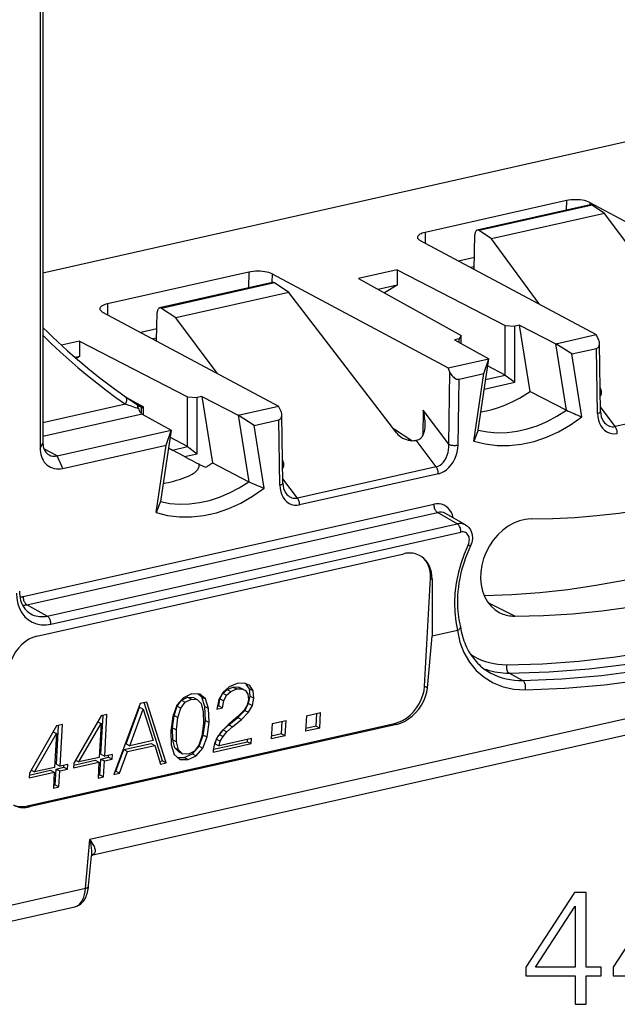
# Model space of a CAD drawing. Extents: x 0 to 420, y 0 to 297.
# Drawn here: x 321 to 339, y 196 to 225 of the extents above; entities that cross this region are included whole.
import ezdxf

# ---------------------------------------------------------------- set-up
doc = ezdxf.new("R2010")
doc.units = 0
doc.layers.get('0').update_dxf_attribs({"linetype": 'CONTINUOUS'})

msp = doc.modelspace()

# ---------------------------------------------------------------- linework, layer by layer
at = {"color": 7}
for p, q in [((321.832001, 254.210251), (321.832001, 212.398865)), ((321.918488, 254.353622), (321.918488, 212.542221)), ((321.918488, 217.583847), (348.420685, 223.547958)), ((337.404205, 219.72197), (333.224792, 218.781418)), ((338.109741, 219.601318), (334.767517, 218.849182)), ((338.162903, 219.588364), (334.82135, 218.83638)), ((337.404205, 219.72197), (337.399872, 219.441574)), ((338.096741, 219.669006), (338.095642, 219.598145)), ((338.096741, 219.669006), (343.302155, 216.884628)), ((338.529938, 219.342667), (338.162903, 219.588364)), ((338.529938, 219.342667), (335.188416, 218.590683)), ((341.787506, 214.987213), (338.529938, 219.342667)), ((333.224792, 218.781418), (333.229767, 218.461441)), ((334.672302, 217.690338), (334.69873, 218.713852)), ((335.188416, 218.590683), (334.82135, 218.83638)), ((333.08194, 218.540466), (338.289764, 215.756638)), ((336.595367, 216.662384), (335.188416, 218.590683)), ((334.681305, 218.038254), (334.216919, 217.933762)), ((334.674286, 217.766861), (334.572144, 217.743881)), ((328.006134, 217.606995), (323.826721, 216.666458)), ((328.006134, 217.606995), (327.998871, 217.138016)), ((328.698639, 217.554047), (328.694641, 217.294586)), ((328.698639, 217.554047), (333.904083, 214.769669)), ((332.396912, 217.676361), (331.252533, 217.418823)), ((332.396912, 217.676361), (332.396912, 217.222519)), ((332.396912, 217.676361), (335.597015, 216.02803)), ((328.71167, 217.298416), (325.369415, 216.546265)), ((328.764801, 217.285461), (325.423279, 216.533478)), ((329.190002, 217.000839), (328.764801, 217.285461)), ((331.252533, 217.418823), (334.287231, 215.733261)), ((332.396912, 217.222519), (331.834015, 217.09584)), ((332.396912, 217.222519), (332.019867, 216.99263)), ((329.190002, 217.000839), (325.84848, 216.248856)), ((332.387024, 212.839478), (329.190002, 217.000839)), ((323.826721, 216.666458), (323.831696, 216.346466)), ((323.683868, 216.425507), (328.891693, 213.641663)), ((325.279022, 215.572815), (325.300659, 216.41095)), ((325.84848, 216.248856), (325.423279, 216.533478)), ((327.076965, 214.611725), (325.84848, 216.248856)), ((335.597015, 216.02803), (335.878967, 216.00647)), ((335.597015, 214.55513), (335.597015, 216.02803)), ((336.014709, 216.037018), (335.878967, 216.00647)), ((335.878967, 214.343964), (335.878967, 216.00647)), ((336.327972, 214.071121), (336.014709, 216.037018)), ((336.014709, 216.037018), (337.0896, 215.485428)), ((325.288086, 215.924393), (324.818848, 215.818787)), ((334.287231, 215.733261), (334.229065, 215.635162)), ((334.287231, 215.496506), (334.287231, 215.733261)), ((337.088104, 215.486206), (338.289764, 215.756638)), ((338.347687, 215.631195), (338.289764, 215.756638)), ((322.99884, 215.561401), (322.465302, 215.441315)), ((322.99884, 215.561401), (322.99884, 215.107544)), ((322.99884, 215.561401), (326.198944, 213.913055)), ((325.281097, 215.653), (325.174072, 215.628906)), ((334.229065, 215.635162), (334.093323, 215.604614)), ((334.093323, 215.604614), (335.107208, 215.039291)), ((334.229065, 215.528931), (334.229065, 215.635162)), ((337.403442, 213.516022), (337.0896, 215.485428)), ((337.561554, 215.184464), (337.089996, 215.483002)), ((338.413483, 213.481949), (338.382202, 215.491882)), ((322.99884, 215.107544), (322.870575, 215.07869)), ((322.99884, 215.107544), (322.904053, 215.049759)), ((337.561554, 215.184464), (338.293427, 215.349152)), ((337.858154, 213.323212), (337.561554, 215.184464)), ((338.323456, 213.421677), (338.293427, 215.349152)), ((333.904083, 214.769669), (335.105774, 215.0401)), ((334.793365, 212.92865), (335.107208, 215.039291)), ((334.964996, 214.600113), (335.106812, 215.036713)), ((335.597015, 214.55513), (335.074921, 214.83165)), ((333.959015, 214.643555), (333.904083, 214.769669)), ((333.925995, 212.508865), (333.959015, 214.643555)), ((334.233124, 214.435425), (334.964996, 214.600113)), ((334.668396, 212.605377), (334.964996, 214.600113)), ((335.014618, 214.424072), (335.597015, 214.55513)), ((335.597015, 214.55513), (335.878967, 214.343964)), ((334.202972, 212.486038), (334.233124, 214.435425)), ((334.972595, 214.139984), (335.878967, 214.343964)), ((336.327972, 214.071121), (337.403442, 213.516022)), ((342.952576, 213.957962), (338.848572, 213.034393)), ((324.357941, 213.693207), (321.918488, 213.144226)), ((324.387573, 213.896881), (324.88916, 213.618301)), ((326.198944, 213.913055), (326.480896, 213.891495)), ((326.198944, 212.44017), (326.198944, 213.913055)), ((326.616638, 213.922043), (326.480896, 213.891495)), ((326.480896, 212.229004), (326.480896, 213.891495)), ((326.616638, 213.922043), (326.929901, 211.956146)), ((326.616638, 213.922043), (327.691528, 213.370453)), ((324.853943, 213.401169), (321.918488, 212.74057)), ((324.830994, 213.417328), (324.830994, 213.607025)), ((324.831482, 213.607117), (324.836823, 213.60611)), ((324.83725, 213.605804), (324.838318, 213.604996)), ((324.866241, 213.579651), (324.838623, 213.604736)), ((324.853943, 213.401169), (325.709106, 212.924332)), ((324.866241, 213.579651), (324.88916, 213.618301)), ((324.88916, 213.381531), (324.88916, 213.618301)), ((327.690002, 213.371231), (328.891693, 213.641663)), ((327.691528, 213.370453), (328.005371, 211.401062)), ((328.163483, 213.069489), (327.691925, 213.368042)), ((328.949615, 213.51622), (328.891693, 213.641663)), ((329.015533, 211.358643), (328.984131, 213.376923)), ((333.165985, 213.524475), (333.154266, 212.766983)), ((333.925995, 212.508865), (333.165985, 213.524475)), ((338.848572, 213.034393), (338.411377, 213.617355)), ((328.163483, 213.069489), (328.895355, 213.234192)), ((328.460083, 211.208237), (328.163483, 213.069489)), ((328.925507, 211.298386), (328.895355, 213.234192)), ((322.336151, 212.166397), (325.707703, 212.925125)), ((325.709106, 212.924332), (325.395294, 210.81369)), ((325.566925, 212.485153), (325.70874, 212.921738)), ((332.828064, 212.616287), (332.289459, 212.966446)), ((334.793365, 212.92865), (334.668396, 212.605377)), ((321.832001, 212.398865), (321.918488, 212.542221)), ((322.502502, 211.795532), (325.566925, 212.485153)), ((325.270325, 210.490417), (325.566925, 212.485153)), ((326.198944, 212.44017), (325.676849, 212.716675)), ((332.774292, 212.621704), (332.747803, 212.668457)), ((332.944153, 212.62529), (332.96405, 212.629776)), ((333.552826, 211.843033), (332.96405, 212.629776)), ((322.336151, 212.166397), (321.946381, 212.378799)), ((325.632324, 212.407883), (325.748474, 212.338791)), ((325.748474, 212.338791), (326.198944, 212.44017)), ((326.10141, 212.1436), (325.748474, 212.338791)), ((326.10141, 212.1436), (326.480896, 212.229004)), ((326.198944, 212.44017), (326.480896, 212.229004)), ((322.502502, 211.795532), (322.336151, 212.166397)), ((326.929901, 211.956146), (328.005371, 211.401062)), ((333.552826, 211.843033), (329.44873, 210.919434)), ((333.616272, 211.639709), (329.512207, 210.71611)), ((329.44873, 210.919434), (329.01358, 211.484299)), ((321.33078, 208.004745), (333.478699, 210.738541)), ((325.395294, 210.81369), (325.270325, 210.490417)), ((321.438782, 207.760681), (333.5867, 210.494476)), ((334.175964, 210.155716), (333.5867, 210.494476)), ((334.418915, 210.122726), (333.82785, 210.46254)), ((322.047272, 207.426239), (334.175964, 210.155716)), ((322.155273, 207.18219), (334.283966, 209.911652)), ((321.737579, 206.827637), (332.597595, 209.271591)), ((359.564636, 208.965469), (323.308868, 200.806396)), ((333.208099, 205.347855), (333.382996, 208.545868)), ((333.382996, 208.545868), (333.432983, 208.519897)), ((333.432983, 208.519897), (333.432983, 206.828461)), ((358.901794, 208.335114), (323.354004, 200.335358)), ((322.047272, 207.426239), (321.438782, 207.760681)), ((335.874817, 207.422928), (335.09436, 207.815735)), ((334.18515, 206.997726), (333.432983, 206.828461)), ((333.293304, 205.303574), (333.432983, 206.828461)), ((336.109711, 205.520538), (335.708954, 205.735504)), ((327.241119, 205.138611), (327.369781, 205.25325)), ((327.426361, 205.331039), (327.246185, 205.169983)), ((327.351501, 205.081223), (327.480164, 205.195862)), ((327.369781, 205.25325), (327.540131, 205.323715)), ((327.369781, 205.25325), (327.480164, 205.195862)), ((327.664215, 205.427414), (327.426361, 205.331039)), ((327.480164, 205.195862), (327.650513, 205.266342)), ((327.540131, 205.323715), (327.689819, 205.330643)), ((327.540131, 205.323715), (327.650513, 205.266342)), ((327.650513, 205.266342), (327.800232, 205.273254)), ((327.877625, 205.435272), (327.664215, 205.427414)), ((327.689819, 205.330643), (327.800232, 205.273254)), ((327.689819, 205.330643), (327.802185, 205.28093)), ((327.800232, 205.273254), (327.912567, 205.223557)), ((327.802185, 205.28093), (327.912567, 205.223557)), ((328.03775, 205.364197), (327.877625, 205.435272)), ((327.912567, 205.223557), (327.977631, 205.115021)), ((328.024475, 205.272049), (327.934998, 205.40979)), ((328.024475, 205.272049), (328.134857, 205.214661)), ((328.049316, 205.055389), (328.024475, 205.272049)), ((328.134857, 205.214661), (328.03775, 205.364197)), ((328.159698, 204.998016), (328.134857, 205.214661)), ((333.208099, 205.347855), (333.293304, 205.303574)), ((326.072021, 205.007507), (325.883484, 204.783005)), ((325.885834, 204.753281), (326.017914, 204.930283)), ((326.017914, 204.930283), (326.199188, 205.021957)), ((326.017914, 204.930283), (326.128296, 204.872894)), ((326.318329, 205.124527), (326.072021, 205.007507)), ((326.128296, 204.872894), (326.30957, 204.964569)), ((326.199188, 205.021957), (326.372375, 205.01004)), ((326.199188, 205.021957), (326.30957, 204.964569)), ((326.30957, 204.964569), (326.482758, 204.952667)), ((326.555206, 205.113556), (326.318329, 205.124527)), ((326.372375, 205.01004), (326.482758, 204.952667)), ((326.482758, 204.952667), (326.601013, 204.832001)), ((326.615662, 205.027313), (326.51062, 205.115631)), ((326.726044, 204.969925), (326.555206, 205.113556)), ((326.615662, 205.027313), (326.726044, 204.969925)), ((326.707977, 204.745499), (326.615662, 205.027313)), ((326.818359, 204.688126), (326.726044, 204.969925)), ((327.123993, 204.949692), (327.067169, 204.671829)), ((327.120361, 204.766022), (327.156281, 204.97493)), ((327.246185, 205.169983), (327.123993, 204.949692)), ((327.156281, 204.97493), (327.241119, 205.138611)), ((327.156281, 204.97493), (327.266663, 204.917542)), ((327.230774, 204.708649), (327.266663, 204.917542)), ((327.241119, 205.138611), (327.351501, 205.081223)), ((327.266663, 204.917542), (327.351501, 205.081223)), ((327.99585, 204.955795), (327.959839, 204.789703)), ((327.977631, 205.115021), (327.99585, 204.955795)), ((328.003052, 204.836136), (328.049316, 205.055389)), ((328.049316, 205.055389), (328.159698, 204.998016)), ((328.113464, 204.778763), (328.159698, 204.998016)), ((324.799438, 204.836258), (324.016174, 202.734772)), ((324.375946, 203.64502), (324.77536, 204.725616)), ((324.486359, 203.587646), (324.885742, 204.668243)), ((324.77536, 204.725616), (324.885742, 204.668243)), ((324.995239, 204.880325), (324.799438, 204.836258)), ((324.885742, 204.668243), (325.177887, 203.743271)), ((325.454926, 203.140762), (324.90921, 204.860962)), ((325.565308, 203.083389), (324.995239, 204.880325)), ((325.883484, 204.783005), (325.75766, 204.452118)), ((325.797546, 204.481705), (325.885834, 204.753281)), ((325.885834, 204.753281), (325.996216, 204.695892)), ((325.907928, 204.424332), (325.996216, 204.695892)), ((325.996216, 204.695892), (326.128296, 204.872894)), ((326.601013, 204.832001), (326.661407, 204.593903)), ((326.707977, 204.745499), (326.818359, 204.688126)), ((326.72464, 204.334229), (326.707977, 204.745499)), ((326.835022, 204.27684), (326.818359, 204.688126)), ((327.067169, 204.671829), (327.230774, 204.708649)), ((327.084778, 204.758026), (327.120361, 204.766022)), ((327.120361, 204.766022), (327.230774, 204.708649)), ((327.681702, 204.421066), (327.889191, 204.633774)), ((327.873108, 204.636307), (327.684143, 204.449188)), ((327.959839, 204.789703), (327.873108, 204.636307)), ((327.889191, 204.633774), (328.003052, 204.836136)), ((327.889191, 204.633774), (327.999573, 204.576401)), ((327.999573, 204.576401), (328.113464, 204.778763)), ((328.003052, 204.836136), (328.113464, 204.778763)), ((323.636017, 204.467331), (322.835175, 203.074127)), ((323.63443, 203.336212), (323.697052, 204.481064)), ((323.811981, 204.506927), (323.636017, 204.467331)), ((323.744812, 203.278839), (323.811981, 204.506927)), ((325.75766, 204.452118), (325.69751, 204.023544)), ((325.755676, 204.118851), (325.797546, 204.481705)), ((325.797546, 204.481705), (325.907928, 204.424332)), ((325.866058, 204.061462), (325.907928, 204.424332)), ((326.661407, 204.593903), (326.666656, 204.241638)), ((326.661865, 203.902374), (326.72464, 204.334229)), ((326.72464, 204.334229), (326.835022, 204.27684)), ((327.415192, 204.203125), (327.681702, 204.421066)), ((327.684143, 204.449188), (327.422302, 204.226929)), ((327.525574, 204.145752), (327.792084, 204.363693)), ((327.681702, 204.421066), (327.792084, 204.363693)), ((327.792084, 204.363693), (327.999573, 204.576401)), ((328.695953, 204.242188), (329.113647, 204.336182)), ((329.088654, 203.879333), (329.113647, 204.336182)), ((329.715393, 204.471603), (329.690399, 204.01474)), ((329.715393, 204.471603), (330.133057, 204.565598)), ((329.997711, 204.166122), (330.018127, 204.539734)), ((330.108093, 204.108734), (330.133057, 204.565598)), ((321.462769, 201.802185), (332.322754, 204.24614)), ((332.375793, 204.218582), (321.515778, 201.774612)), ((322.317383, 204.170593), (321.516571, 202.77739)), ((322.315826, 203.039474), (322.378418, 204.184326)), ((322.493378, 204.21019), (322.317383, 204.170593)), ((322.426208, 202.982101), (322.493378, 204.21019)), ((322.983887, 203.107605), (323.636078, 204.245102)), ((323.537689, 204.296265), (323.636078, 204.245102)), ((323.636078, 204.245102), (323.581238, 203.24202)), ((325.75824, 203.763306), (325.755676, 204.118851)), ((325.755676, 204.118851), (325.866058, 204.061462)), ((325.868622, 203.705933), (325.866058, 204.061462)), ((326.666656, 204.241638), (326.621979, 203.872772)), ((326.772247, 203.845001), (326.835022, 204.27684)), ((327.225769, 204.035431), (327.083313, 203.848068)), ((327.161377, 203.950714), (327.25296, 204.056824)), ((327.422302, 204.226929), (327.225769, 204.035431)), ((327.25296, 204.056824), (327.415192, 204.203125)), ((327.25296, 204.056824), (327.363342, 203.999451)), ((327.363342, 203.999451), (327.525574, 204.145752)), ((327.415192, 204.203125), (327.525574, 204.145752)), ((328.695953, 204.242188), (328.670959, 203.785324)), ((328.978271, 203.936707), (328.998718, 204.310318)), ((330.108093, 204.108734), (329.690399, 204.01474)), ((329.997711, 204.166122), (329.694946, 204.097992)), ((329.997711, 204.166122), (330.108093, 204.108734)), ((332.322754, 204.24614), (332.375793, 204.218582)), ((321.665283, 202.810852), (322.317474, 203.948364)), ((322.219055, 203.999512), (322.317474, 203.948364)), ((322.317474, 203.948364), (322.262604, 202.945282)), ((325.177887, 203.743271), (324.486359, 203.587646)), ((325.69751, 204.023544), (325.711578, 203.608978)), ((325.818665, 203.525208), (325.75824, 203.763306)), ((325.75824, 203.763306), (325.868622, 203.705933)), ((326.621979, 203.872772), (326.533844, 203.603928)), ((326.536194, 203.574203), (326.661865, 203.902374)), ((326.646576, 203.516815), (326.772247, 203.845001)), ((326.661865, 203.902374), (326.772247, 203.845001)), ((327.083313, 203.848068), (326.994507, 203.656723)), ((327.017303, 203.642319), (327.054321, 203.781845)), ((327.054321, 203.781845), (327.125061, 203.902954)), ((327.054321, 203.781845), (327.164703, 203.724472)), ((328.084442, 203.800247), (327.127686, 203.584946)), ((327.135345, 203.920563), (327.245728, 203.86319)), ((327.164703, 203.724472), (327.245728, 203.86319)), ((327.245728, 203.86319), (327.363342, 203.999451)), ((327.965729, 203.705811), (327.969482, 203.774384)), ((328.076141, 203.648422), (328.084442, 203.800247)), ((329.088654, 203.879333), (328.670959, 203.785324)), ((328.978271, 203.936707), (328.675507, 203.868576)), ((328.978271, 203.936707), (329.088654, 203.879333)), ((324.076813, 202.830627), (324.312683, 203.472794)), ((324.312683, 203.472794), (325.115753, 203.653519)), ((324.312683, 203.472794), (324.423065, 203.415421)), ((324.375946, 203.64502), (324.486359, 203.587646)), ((324.423065, 203.415421), (325.226135, 203.59613)), ((325.115753, 203.653519), (325.226135, 203.59613)), ((325.226135, 203.59613), (325.394287, 203.044891)), ((325.711578, 203.608978), (325.803864, 203.327179)), ((325.934296, 203.40126), (325.818665, 203.525208)), ((325.818665, 203.525208), (325.929047, 203.467819)), ((325.929047, 203.467819), (325.868622, 203.705933)), ((326.044678, 203.343887), (325.929047, 203.467819)), ((326.345032, 203.34642), (326.536194, 203.574203)), ((326.533844, 203.603928), (326.399139, 203.423645)), ((326.455414, 203.289047), (326.646576, 203.516815)), ((326.536194, 203.574203), (326.646576, 203.516815)), ((326.958252, 203.396866), (328.076141, 203.648422)), ((326.958923, 203.453232), (326.958252, 203.396866)), ((326.994507, 203.656723), (326.958923, 203.453232)), ((326.963654, 203.480286), (327.965729, 203.705811)), ((327.017303, 203.642319), (327.127686, 203.584946)), ((327.127686, 203.584946), (327.164703, 203.724472)), ((327.965729, 203.705811), (328.076141, 203.648422)), ((322.831879, 203.013702), (323.462982, 203.155731)), ((322.884216, 203.159409), (322.983887, 203.107605)), ((323.581238, 203.24202), (322.983887, 203.107605)), ((323.462982, 203.155731), (323.573364, 203.098343)), ((323.600922, 202.723541), (323.626587, 203.192535)), ((323.626587, 203.192535), (323.854614, 203.243851)), ((323.626587, 203.192535), (323.736969, 203.135162)), ((323.63443, 203.336212), (323.744812, 203.278839)), ((323.736969, 203.135162), (323.964996, 203.186478)), ((323.972839, 203.330154), (323.744812, 203.278839)), ((323.854614, 203.243851), (323.85791, 203.304291)), ((323.854614, 203.243851), (323.964996, 203.186478)), ((323.964996, 203.186478), (323.972839, 203.330154)), ((324.187195, 202.773254), (324.423065, 203.415421)), ((325.803864, 203.327179), (325.97226, 203.182999)), ((325.906921, 203.238922), (326.101349, 203.232697)), ((325.934296, 203.40126), (326.044678, 203.343887)), ((325.97226, 203.182999), (326.211731, 203.175308)), ((326.220459, 203.335251), (326.044678, 203.343887)), ((326.101349, 203.232697), (326.345032, 203.34642)), ((326.101349, 203.232697), (326.211731, 203.175308)), ((326.211731, 203.175308), (326.455414, 203.289047)), ((326.399139, 203.423645), (326.220459, 203.335251)), ((326.345032, 203.34642), (326.455414, 203.289047)), ((322.262604, 202.945282), (321.665283, 202.810852)), ((322.282318, 202.426788), (322.307953, 202.895798)), ((322.307953, 202.895798), (322.536011, 202.947113)), ((322.307953, 202.895798), (322.418335, 202.838425)), ((322.315826, 203.039474), (322.426208, 202.982101)), ((322.418335, 202.838425), (322.646393, 202.88974)), ((322.654236, 203.033417), (322.426208, 202.982101)), ((322.536011, 202.947113), (322.539307, 203.007553)), ((322.536011, 202.947113), (322.646393, 202.88974)), ((322.646393, 202.88974), (322.654236, 203.033417)), ((322.827332, 202.93045), (323.573364, 203.098343)), ((322.835175, 203.074127), (322.827332, 202.93045)), ((323.573364, 203.098343), (323.547729, 202.629349)), ((323.711304, 202.666153), (323.736969, 203.135162)), ((325.370819, 203.121841), (325.454926, 203.140762)), ((325.394287, 203.044891), (325.565308, 203.083389)), ((325.454926, 203.140762), (325.565308, 203.083389)), ((321.508728, 202.633713), (322.254761, 202.801605)), ((321.516571, 202.77739), (321.508728, 202.633713)), ((321.513275, 202.716949), (322.144379, 202.858978)), ((321.565582, 202.862671), (321.665283, 202.810852)), ((322.144379, 202.858978), (322.254761, 202.801605)), ((322.254761, 202.801605), (322.229095, 202.332596)), ((322.3927, 202.369415), (322.418335, 202.838425)), ((323.547729, 202.629349), (323.711304, 202.666153)), ((323.552277, 202.712585), (323.600922, 202.723541)), ((323.600922, 202.723541), (323.711304, 202.666153)), ((324.016174, 202.734772), (324.187195, 202.773254)), ((324.049622, 202.824509), (324.076813, 202.830627)), ((324.076813, 202.830627), (324.187195, 202.773254)), ((322.229095, 202.332596), (322.3927, 202.369415)), ((322.233673, 202.415848), (322.282318, 202.426788)), ((322.282318, 202.426788), (322.3927, 202.369415)), ((321.462769, 201.802185), (321.515778, 201.774612)), ((323.180573, 199.36824), (323.308868, 200.806396)), ((323.271057, 199.434753), (323.3508, 200.328583)), ((323.350616, 200.327072), (323.361847, 200.345154)), ((319.847107, 198.618073), (323.180573, 199.36824)), ((319.21933, 197.99559), (322.863373, 198.815659))]:
    msp.add_line(p, q, dxfattribs=at)
for points in [[(338.09668, 219.668991), (338.053345, 219.68895), (338.00238, 219.706589), (337.944824, 219.721573), (337.881836, 219.733566), (337.814697, 219.742294), (337.744873, 219.747635), (337.673645, 219.749466), (337.602539, 219.747726), (337.53302, 219.742508), (337.466431, 219.733871), (337.404175, 219.72197)], [(333.224792, 218.781418), (333.18042, 218.770157), (333.139893, 218.757248), (333.103821, 218.742844), (333.07251, 218.727097), (333.046509, 218.710251), (333.02594, 218.692429), (333.011169, 218.673935), (333.002319, 218.654984), (332.999634, 218.635757)], [(332.999634, 218.635757), (333.000854, 218.624588), (333.004028, 218.613449), (333.009338, 218.602402), (333.016602, 218.591507), (333.025879, 218.580795), (333.037109, 218.570267), (333.050232, 218.560013), (333.065186, 218.550064), (333.081909, 218.540451)], [(334.767456, 218.849167), (334.754883, 218.844681), (334.743164, 218.837143), (334.732483, 218.826584), (334.723022, 218.813309), (334.714966, 218.797409), (334.708374, 218.779221), (334.703491, 218.759018), (334.700195, 218.737106), (334.69873, 218.713852)], [(328.698608, 217.554031), (328.655273, 217.57399), (328.604309, 217.591629), (328.546753, 217.606613), (328.483765, 217.618576), (328.416626, 217.627304), (328.346802, 217.632675), (328.275574, 217.634506), (328.204468, 217.632767), (328.134949, 217.627548), (328.068359, 217.618881), (328.006104, 217.606979)], [(323.826721, 216.666458), (323.782349, 216.655197), (323.741821, 216.642288), (323.70575, 216.627853), (323.674438, 216.612137), (323.648438, 216.595261), (323.627869, 216.577499), (323.613098, 216.559006), (323.604248, 216.540024), (323.601562, 216.520798)], [(323.601562, 216.520798), (323.602783, 216.509628), (323.605957, 216.49852), (323.611267, 216.487473), (323.61853, 216.476547), (323.627808, 216.465805), (323.639038, 216.455307), (323.652161, 216.445053), (323.667114, 216.435104), (323.683838, 216.425522)], [(325.369385, 216.546249), (325.356812, 216.541794), (325.345093, 216.534225), (325.334412, 216.523697), (325.324951, 216.510422), (325.316895, 216.494522), (325.310303, 216.476334), (325.30542, 216.4561), (325.302124, 216.434189), (325.300659, 216.410934)], [(321.918457, 215.736404), (322.173462, 215.48732), (322.432617, 215.243637), (322.695862, 215.005356), (322.963135, 214.772598), (323.234436, 214.545395), (323.509644, 214.323807), (323.788635, 214.107895), (324.071411, 213.897659), (324.35791, 213.693222)], [(338.293457, 215.349167), (338.311157, 215.354782), (338.327271, 215.363327), (338.341675, 215.37468), (338.354004, 215.388718), (338.364319, 215.405258), (338.372314, 215.424057), (338.378052, 215.444931), (338.381348, 215.467636), (338.382202, 215.491867)], [(333.958984, 214.643539), (333.975952, 214.608963), (333.995911, 214.575851), (334.018555, 214.544846), (334.043396, 214.516647), (334.069885, 214.491806), (334.097534, 214.47081), (334.125793, 214.454086), (334.154053, 214.442001), (334.181702, 214.434769), (334.208252, 214.432541), (334.233154, 214.43541)], [(334.873169, 213.465347), (335.038452, 213.497055), (335.203735, 213.53801), (335.368652, 213.588028), (335.532715, 213.647049), (335.695679, 213.71489), (335.857117, 213.791428), (336.016602, 213.87645), (336.173645, 213.969772), (336.328003, 214.071121)], [(324.35791, 213.693222), (324.372437, 213.718918), (324.384277, 213.745346), (324.393005, 213.771896), (324.39856, 213.797958), (324.400757, 213.822983), (324.399536, 213.846359), (324.39502, 213.867661), (324.387207, 213.886307), (324.376343, 213.901962), (324.36261, 213.914291)], [(324.751099, 213.558792), (324.758667, 213.53447), (324.767456, 213.511459), (324.777222, 213.489914), (324.788086, 213.470078), (324.799805, 213.452072), (324.812378, 213.43605), (324.825684, 213.422165), (324.839539, 213.410507), (324.853882, 213.401169)], [(328.895386, 213.234177), (328.913086, 213.239853), (328.929199, 213.248398), (328.943604, 213.25975), (328.955933, 213.273758), (328.966248, 213.290268), (328.974243, 213.309097), (328.97998, 213.330002), (328.983276, 213.352676), (328.984131, 213.376938)], [(334.793335, 212.928635), (335.072632, 212.875565), (335.359924, 212.852463), (335.653015, 212.859543), (335.949524, 212.896713), (336.247253, 212.963699), (336.543762, 213.059982), (336.836853, 213.18483), (337.124146, 213.337234), (337.403442, 213.516037)], [(338.323425, 213.421677), (338.341187, 213.426529), (338.357361, 213.432022), (338.371826, 213.438095), (338.384277, 213.444626), (338.394775, 213.451645), (338.402954, 213.458908), (338.408813, 213.466476), (338.412354, 213.474167), (338.413452, 213.481918)], [(338.323425, 213.421677), (338.330872, 213.320358), (338.349854, 213.223923), (338.379883, 213.134262), (338.420532, 213.053207), (338.470947, 212.982376), (338.530029, 212.923141), (338.596619, 212.876724), (338.669434, 212.84404), (338.74707, 212.825699), (338.827881, 212.822128), (338.910278, 212.833359)], [(333.041138, 212.656021), (333.069183, 212.671616), (333.094604, 212.691238), (333.117279, 212.714172), (333.132477, 212.733139), (333.146149, 212.753311), (333.169312, 212.79631), (333.183075, 212.829361), (333.194519, 212.863525), (333.20459, 212.901428), (333.212524, 212.940033), (333.222412, 213.015656), (333.226288, 213.092117)], [(334.668396, 212.605392), (335.005615, 212.518875), (335.355591, 212.474411), (335.714966, 212.472397), (336.079834, 212.512863), (336.446655, 212.595383), (336.811584, 212.719162), (337.170898, 212.882919), (337.520996, 213.084946), (337.858154, 213.323227)], [(338.502808, 213.182449), (338.534119, 213.14476), (338.568115, 213.111801), (338.60437, 213.083908), (338.642578, 213.061325), (338.682251, 213.044327), (338.723145, 213.033066), (338.764771, 213.027603), (338.806702, 213.028061), (338.848572, 213.034409)], [(332.387024, 212.839462), (332.422058, 212.799057), (332.463257, 212.761002), (332.509644, 212.726059), (332.560425, 212.694931), (332.61438, 212.66832), (332.670654, 212.646713), (332.727905, 212.630539), (332.785034, 212.620193), (332.84082, 212.615829), (332.894287, 212.617538), (332.944153, 212.62529)], [(338.910278, 212.833359), (338.909485, 212.857101), (338.906982, 212.881302), (338.902771, 212.905655), (338.897034, 212.929794), (338.889832, 212.953293), (338.881226, 212.975876), (338.871338, 212.997116), (338.860474, 213.016708), (338.848572, 213.034409)], [(321.918457, 212.542221), (321.920776, 212.492294), (321.927856, 212.444016), (321.939758, 212.397964), (321.956299, 212.35466), (321.977173, 212.314621), (322.002319, 212.278336), (322.031311, 212.246201), (322.063904, 212.218552), (322.099609, 212.195755)], [(333.552795, 211.843002), (333.611084, 211.862167), (333.667358, 211.892563), (333.720459, 211.933487), (333.769287, 211.984177), (333.812988, 212.043655), (333.850525, 212.110703), (333.881226, 212.183945), (333.904541, 212.262009), (333.919983, 212.343246), (333.927124, 212.426071), (333.926025, 212.508865)], [(333.616333, 211.639694), (333.69873, 211.665512), (333.779541, 211.705246), (333.857117, 211.758194), (333.929932, 211.823257), (333.996582, 211.899155), (334.055603, 211.98436), (334.105957, 212.077164), (334.146606, 212.175766), (334.176636, 212.278122), (334.195557, 212.382248), (334.203003, 212.486038)], [(333.926025, 212.508865), (333.943359, 212.501083), (333.963745, 212.494156), (333.986755, 212.488235), (334.011963, 212.483444), (334.038818, 212.479843), (334.066772, 212.477524), (334.095215, 212.476547), (334.123657, 212.476944), (334.151489, 212.478683), (334.178101, 212.481735), (334.203003, 212.486038)], [(321.832001, 212.398865), (321.834412, 212.33345), (321.841919, 212.269669), (321.854492, 212.208038), (321.87207, 212.149002), (321.894501, 212.093048), (321.924011, 212.036453), (321.95874, 211.984451), (321.998322, 211.937546), (322.04248, 211.896118), (322.090759, 211.86058), (322.1427, 211.831238), (322.197662, 211.808426), (322.255341, 211.792236), (322.315216, 211.782791), (322.37674, 211.780182), (322.439362, 211.784454), (322.502502, 211.795532)], [(326.10144, 212.1436), (326.170898, 212.107315), (326.240479, 212.071335), (326.310181, 212.03566), (326.380127, 212.00029), (326.450195, 211.965195), (326.520386, 211.930405), (326.590698, 211.89592), (326.661255, 211.861771), (326.731934, 211.827896)], [(326.191528, 211.554688), (326.265442, 211.587921), (326.334534, 211.625702), (326.366852, 211.646332), (326.3974, 211.668076), (326.434967, 211.698776), (326.468262, 211.731308), (326.496399, 211.765411), (326.510284, 211.786255), (326.521759, 211.807449), (326.530151, 211.827637), (326.53595, 211.847824), (326.539276, 211.875214), (326.536774, 211.901672), (326.528137, 211.926529)], [(326.731934, 211.827896), (326.75415, 211.841507), (326.776306, 211.85527), (326.798462, 211.869186), (326.820496, 211.883286), (326.842529, 211.897537), (326.864441, 211.911972), (326.886353, 211.926529), (326.908142, 211.941269), (326.929932, 211.956161)], [(333.616272, 211.639694), (333.615417, 211.663803), (333.612793, 211.6884), (333.608521, 211.71312), (333.6026, 211.737595), (333.595154, 211.761459), (333.586304, 211.784256), (333.576172, 211.805679), (333.564941, 211.825363), (333.552795, 211.843033)], [(325.395264, 210.813675), (325.674561, 210.760605), (325.961853, 210.737473), (326.254944, 210.744553), (326.551453, 210.781723), (326.849182, 210.84874), (327.145691, 210.944992), (327.438782, 211.06987), (327.726074, 211.222275), (328.005371, 211.401047)], [(325.475098, 211.350388), (325.554932, 211.364548), (325.634766, 211.380875), (325.7146, 211.399338), (325.794434, 211.419968), (325.874207, 211.442703), (325.953857, 211.467575), (326.033325, 211.494522), (326.112549, 211.523575), (326.191528, 211.554672)], [(328.925537, 211.298386), (328.943237, 211.303238), (328.959473, 211.308731), (328.973877, 211.314804), (328.986389, 211.321335), (328.996826, 211.328354), (329.005005, 211.335617), (329.010925, 211.343185), (329.014465, 211.350876), (329.015564, 211.358627)], [(325.270325, 210.490402), (325.607544, 210.403915), (325.95752, 210.359421), (326.316895, 210.357407), (326.681763, 210.397873), (327.048584, 210.480423), (327.413513, 210.604202), (327.772827, 210.767929), (328.122925, 210.969955), (328.460083, 211.208237)], [(328.925476, 211.298386), (328.932922, 211.197922), (328.951843, 211.102341), (328.981934, 211.013474), (329.022522, 210.933212), (329.072876, 210.863022), (329.131958, 210.804428), (329.198547, 210.758499), (329.271362, 210.726212), (329.348999, 210.708206), (329.42981, 210.704819), (329.512207, 210.71611)], [(329.105835, 211.061447), (329.136963, 211.025009), (329.170715, 210.993149), (329.206665, 210.966263), (329.244507, 210.944565), (329.283936, 210.928268), (329.324402, 210.917526), (329.365601, 210.91246), (329.407227, 210.913071), (329.44873, 210.919418)], [(336.359375, 210.297836), (337.003662, 210.310349), (337.650879, 210.343552), (338.300659, 210.397324), (338.952515, 210.471725), (339.605835, 210.566696), (340.260132, 210.682083), (340.915039, 210.817856), (341.569946, 210.973923), (342.224365, 211.150131)], [(329.512207, 210.71611), (329.511353, 210.740189), (329.508667, 210.764816), (329.504395, 210.789536), (329.498535, 210.814011), (329.491089, 210.837845), (329.482178, 210.860641), (329.472107, 210.882065), (329.460876, 210.901779), (329.44873, 210.919418)], [(334.053101, 210.333054), (334.032532, 210.416306), (334.001465, 210.493149), (333.960327, 210.56218), (333.910034, 210.621933), (333.851562, 210.671432), (333.785889, 210.70961), (333.714355, 210.735794), (333.638367, 210.749496), (333.559326, 210.750412), (333.478699, 210.738541)], [(333.478699, 210.738541), (333.479797, 210.711533), (333.483032, 210.683884), (333.488403, 210.656235), (333.495728, 210.629074), (333.505005, 210.602951), (333.515869, 210.578354), (333.528198, 210.555862), (333.541687, 210.535843), (333.556152, 210.518723), (333.571289, 210.504868), (333.58667, 210.494492)], [(334.283936, 209.911667), (334.282837, 209.938675), (334.279663, 209.966293), (334.274292, 209.993942), (334.266907, 210.021133), (334.25769, 210.047256), (334.246826, 210.071823), (334.234497, 210.094345), (334.220947, 210.114365), (334.206543, 210.131454), (334.191406, 210.14534), (334.175964, 210.155716)], [(336.359375, 210.297867), (336.187744, 210.283615), (336.014893, 210.242233), (335.843872, 210.174545), (335.678101, 210.081833), (335.520691, 209.965836), (335.374634, 209.828781), (335.242737, 209.673325), (335.127441, 209.502335), (335.031067, 209.319138), (334.955322, 209.127213), (334.901733, 208.930191), (334.871338, 208.731857), (334.864624, 208.535934), (334.881714, 208.346237), (334.922363, 208.166306), (334.98584, 207.999619), (335.070801, 207.849289), (335.175659, 207.718246), (335.298523, 207.608932), (335.436951, 207.523483)], [(334.498779, 209.532913), (334.514771, 209.571854), (334.526123, 209.611954), (334.532776, 209.65239), (334.534485, 209.692368), (334.53125, 209.731125), (334.523071, 209.767868), (334.510193, 209.801895), (334.492859, 209.832504), (334.471375, 209.859116), (334.446167, 209.881149), (334.417725, 209.898239), (334.386719, 209.910019), (334.353638, 209.916245), (334.319092, 209.916794), (334.283936, 209.911667)], [(334.418915, 210.122726), (334.454163, 210.099823), (334.476624, 210.082138), (334.497681, 210.062881), (334.517242, 210.042221), (334.535217, 210.020264), (334.566071, 209.973541), (334.590332, 209.923462), (334.607849, 209.871506), (334.61908, 209.818085), (334.621277, 209.801514), (334.624451, 209.755936), (334.623566, 209.710312), (334.617493, 209.656967), (334.606262, 209.604477), (334.590149, 209.553375), (334.569336, 209.503983)], [(333.058838, 209.219223), (333.012573, 209.240829), (332.9646, 209.258652), (332.915161, 209.272537), (332.864258, 209.282455), (332.812317, 209.288345), (332.759399, 209.290207), (332.705872, 209.28804), (332.651855, 209.281845), (332.597595, 209.271591)], [(334.498779, 209.532913), (334.378418, 209.256149), (334.278198, 208.972885), (334.198975, 208.68541), (334.141235, 208.39592), (334.105469, 208.106735), (334.091919, 207.820053), (334.100769, 207.538223), (334.131958, 207.263412), (334.185181, 206.997726)], [(334.569336, 209.503983), (334.515381, 209.386124), (334.46524, 209.2668), (334.418976, 209.14621), (334.376678, 209.024582), (334.338379, 208.902084), (334.304169, 208.778961), (334.274109, 208.655396), (334.24823, 208.531601), (334.226562, 208.407776), (334.209137, 208.284164), (334.196014, 208.160934), (334.187134, 208.03833), (334.182556, 207.916519), (334.182251, 207.795731), (334.186218, 207.676163), (334.194458, 207.558029), (334.202362, 207.479523), (334.22345, 207.327408), (334.251251, 207.181168), (334.267761, 207.109451)], [(334.498718, 209.532913), (334.512512, 209.526718), (334.525085, 209.521194), (334.536255, 209.516342), (334.545898, 209.512253), (334.554077, 209.508896), (334.560547, 209.506393), (334.565247, 209.504745), (334.568176, 209.503922), (334.569336, 209.503983)], [(334.96936, 208.036301), (335.791382, 208.065536), (336.617249, 208.125015), (337.446289, 208.214676), (338.27771, 208.334427), (339.110535, 208.484146), (339.944092, 208.663681), (340.777344, 208.872849), (341.609619, 209.111435), (342.440063, 209.379257)], [(333.382996, 208.545883), (333.383484, 208.644028), (333.374084, 208.738815), (333.354858, 208.829056), (333.326172, 208.913742), (333.288208, 208.991806), (333.241455, 209.062424), (333.186523, 209.12468), (333.124023, 209.177841), (333.054688, 209.221329)], [(333.432983, 208.519913), (333.427979, 208.621506), (333.412964, 208.71965), (333.388306, 208.813156), (333.354065, 208.900864), (333.310791, 208.981766), (333.258911, 209.054855), (333.199158, 209.119308), (333.132202, 209.174301), (333.058838, 209.219223)], [(335.874817, 207.422928), (336.729858, 207.442245), (337.589417, 207.494492), (338.452759, 207.579514), (339.318726, 207.697281), (340.186523, 207.847641), (341.055176, 208.030441), (341.923767, 208.245499), (342.79126, 208.492538), (343.656799, 208.771317)], [(321.223907, 208.158447), (321.226105, 208.089935), (321.232605, 208.023361), (321.243286, 207.959091), (321.257996, 207.897507), (321.276581, 207.838852), (321.298798, 207.783508), (321.324463, 207.731598), (321.353302, 207.683411), (321.385132, 207.638992), (321.419708, 207.598526), (321.456879, 207.561981), (321.496399, 207.529465), (321.527527, 207.507751), (321.559814, 207.488297)], [(335.708984, 205.735519), (336.890137, 205.769211), (338.079163, 205.86235), (339.273804, 206.014694), (340.471741, 206.225998), (341.670837, 206.495834), (342.868774, 206.823715), (344.063416, 207.20903), (345.252441, 207.651077), (346.433594, 208.149002)], [(321.133789, 208.101303), (321.144226, 207.940109), (321.175171, 207.786911), (321.226135, 207.64476), (321.296021, 207.516617), (321.383301, 207.405014), (321.486328, 207.312302), (321.603027, 207.240311), (321.730957, 207.190536), (321.867493, 207.163986), (322.009888, 207.161179), (322.155273, 207.182175)], [(321.237427, 207.991074), (321.247681, 207.991867), (321.258057, 207.992844), (321.268433, 207.993973), (321.278809, 207.995316), (321.289185, 207.996811), (321.299561, 207.99852), (321.309937, 208.000412), (321.320374, 208.002487), (321.330811, 208.004745)], [(321.330811, 208.004745), (321.331909, 207.977707), (321.335083, 207.950119), (321.340454, 207.92244), (321.347839, 207.895248), (321.357056, 207.869125), (321.36792, 207.844589), (321.380249, 207.822067), (321.393799, 207.802048), (321.408203, 207.784927), (321.42334, 207.771042), (321.438782, 207.760666)], [(335.632263, 205.98381), (336.699707, 206.011826), (337.773682, 206.08873), (338.852539, 206.21434), (339.934753, 206.388474), (341.018494, 206.610886), (342.102173, 206.88121), (343.184082, 207.199051), (344.262573, 207.563889), (345.335938, 207.975174)], [(336.109741, 205.520554), (337.270752, 205.56517), (338.444702, 205.666489), (339.629272, 205.824356), (340.822388, 206.038437), (342.021667, 206.308334), (343.224976, 206.63353), (344.430054, 207.013474), (345.634583, 207.447372), (346.836426, 207.934494)], [(321.318237, 207.743332), (321.331543, 207.744308), (321.344849, 207.745468), (321.358276, 207.746933), (321.371582, 207.748581), (321.38501, 207.750534), (321.398438, 207.752701), (321.411865, 207.755112), (321.425293, 207.757797), (321.438782, 207.760666)], [(336.185181, 205.245102), (337.353394, 205.289902), (338.534424, 205.39183), (339.726196, 205.550583), (340.926514, 205.765915), (342.133057, 206.03746), (343.343506, 206.364639), (344.555786, 206.746872), (345.767578, 207.183456), (346.976501, 207.673599)], [(321.559814, 207.488297), (321.608276, 207.464035), (321.658691, 207.443954), (321.710815, 207.428177), (321.764526, 207.416763), (321.819519, 207.409775), (321.875549, 207.407211), (321.932373, 207.409103), (321.989685, 207.415451), (322.047241, 207.426254)], [(322.155273, 207.182175), (322.154175, 207.209213), (322.15094, 207.236832), (322.145569, 207.264511), (322.138184, 207.291672), (322.129028, 207.317795), (322.118164, 207.342361), (322.105835, 207.364853), (322.092285, 207.384872), (322.07782, 207.402023), (322.062744, 207.415878), (322.047241, 207.426254)], [(335.436951, 207.523483), (335.481873, 207.502426), (335.527954, 207.48378), (335.575073, 207.467575), (335.623108, 207.453842), (335.672058, 207.442612), (335.721802, 207.433884), (335.772217, 207.427689), (335.823242, 207.424026), (335.874878, 207.422928)], [(334.178772, 206.996292), (334.254822, 206.656174), (334.374023, 206.342911), (334.534546, 206.061508), (334.733887, 205.816269), (334.968994, 205.61113), (335.236023, 205.449265), (335.530884, 205.333237), (335.848938, 205.264816), (336.185181, 205.245102)], [(334.184937, 206.99855), (334.202881, 207.008652), (334.219055, 207.019547), (334.233276, 207.031113), (334.2453, 207.043137), (334.255005, 207.055527), (334.262329, 207.068039), (334.267029, 207.080612), (334.269165, 207.093002), (334.268616, 207.105026)], [(334.268646, 207.105026), (334.280853, 207.033539), (334.295074, 206.963242), (334.311218, 206.89418), (334.329346, 206.826401), (334.349335, 206.759979), (334.371246, 206.694931), (334.39502, 206.631317), (334.420624, 206.569183), (334.448334, 206.507935), (334.477875, 206.448273), (334.509216, 206.390228), (334.542297, 206.333847), (334.577148, 206.279144), (334.613678, 206.226166), (334.651917, 206.174927), (334.691772, 206.125458), (334.733276, 206.077789), (334.776398, 206.031937), (334.821075, 205.98793), (334.86731, 205.945786), (334.915039, 205.905548), (334.964294, 205.867218), (335.015015, 205.830811), (335.067169, 205.796356), (335.116119, 205.766586), (335.166199, 205.73848)], [(321.737549, 206.827621), (321.618652, 206.791306), (321.502197, 206.736618), (321.390503, 206.664597), (321.28595, 206.576828), (321.190552, 206.475021), (321.106201, 206.361221), (321.03479, 206.237839), (320.977661, 206.107285), (320.936035, 205.972305), (320.910706, 205.835587), (320.902222, 205.699936)], [(334.567749, 206.293808), (334.673096, 206.229324), (334.782471, 206.172043), (334.895447, 206.122147), (335.01178, 206.079758), (335.131165, 206.044968), (335.253235, 206.017929), (335.377686, 205.998703), (335.50415, 205.98732), (335.632324, 205.98381)], [(334.964905, 205.866745), (335.043274, 205.839096), (335.122925, 205.814682), (335.203735, 205.793503), (335.285706, 205.775558), (335.368652, 205.760941), (335.452637, 205.749619), (335.537354, 205.741562), (335.622803, 205.736862), (335.708984, 205.735519)], [(335.632324, 205.98381), (335.628784, 205.9561), (335.627625, 205.927811), (335.628784, 205.899521), (335.632202, 205.87175), (335.637817, 205.845078), (335.645508, 205.820053), (335.655151, 205.797165), (335.666626, 205.776901), (335.679565, 205.759628), (335.693787, 205.745773), (335.708984, 205.735519)], [(336.185181, 205.245102), (336.190918, 205.271652), (336.194458, 205.299423), (336.195557, 205.327744), (336.194214, 205.356125), (336.190491, 205.383957), (336.184448, 205.41069), (336.17627, 205.435776), (336.166077, 205.458725), (336.154053, 205.47905), (336.140503, 205.496353), (336.12561, 205.5103), (336.109741, 205.520554)], [(332.322754, 204.24614), (332.442139, 204.282211), (332.56012, 204.336105), (332.674316, 204.406815), (332.782349, 204.492844), (332.882019, 204.592453), (332.971313, 204.703598), (333.048462, 204.82402), (333.111816, 204.951309), (333.160156, 205.082809), (333.192505, 205.215927), (333.20813, 205.347885)], [(332.375793, 204.218582), (332.495483, 204.25444), (332.614502, 204.307877), (332.730225, 204.377731), (332.840454, 204.462631), (332.942932, 204.560776), (333.035522, 204.670242), (333.116333, 204.788773), (333.183716, 204.913956), (333.236328, 205.043259), (333.273132, 205.173996), (333.293335, 205.303574)], [(321.068237, 201.819931), (321.111694, 201.799728), (321.157104, 201.783249), (321.204468, 201.770493), (321.253418, 201.761551), (321.303833, 201.756454), (321.35553, 201.755203), (321.408203, 201.757828), (321.461731, 201.764328), (321.515808, 201.774643)], [(323.308868, 200.806396), (323.32431, 200.72139), (323.337097, 200.637939), (323.346497, 200.558716), (323.352448, 200.481018), (323.354279, 200.403748), (323.3508, 200.328583)], [(323.308868, 200.806396), (323.369537, 200.710556), (323.395935, 200.664688), (323.429382, 200.598618), (323.443512, 200.564835), (323.454529, 200.532166), (323.461212, 200.504578), (323.46463, 200.478027), (323.464081, 200.450912), (323.458435, 200.425339), (323.447601, 200.402817), (323.430573, 200.382065), (323.406677, 200.363449)], [(322.863373, 198.815659), (322.892303, 198.823303), (322.920532, 198.833054), (322.962738, 198.852188), (323.002258, 198.875641), (323.038757, 198.902847), (323.072144, 198.933228), (323.091034, 198.953201), (323.115112, 198.982071), (323.137146, 199.012466), (323.157196, 199.044205), (323.175415, 199.077164), (323.194641, 199.117462), (323.211578, 199.159195), (323.226349, 199.202271), (323.239105, 199.246613), (323.249878, 199.292084), (323.258759, 199.338654), (323.265808, 199.386246), (323.271057, 199.434753)], [(322.863403, 198.815659), (322.917358, 198.834274), (322.967896, 198.864975), (323.014465, 198.907394), (323.056396, 198.960953), (323.09314, 199.025009), (323.124329, 199.09874), (323.149475, 199.181259), (323.168335, 199.271469), (323.180603, 199.36824)], [(323.180542, 199.36824), (323.197632, 199.372726), (323.213257, 199.378128), (323.227295, 199.384323), (323.239624, 199.391342), (323.250122, 199.399002), (323.258545, 199.407272), (323.264893, 199.416061), (323.269043, 199.425278), (323.271057, 199.434738)]]:
    msp.add_lwpolyline(points, dxfattribs=at)
for points in [[(337.667206, 195.931473), (337.988464, 195.931473), (337.988464, 196.773621), (338.43631, 196.773621), (338.43631, 197.031616), (337.988464, 197.031616), (337.988464, 199.236755), (337.642853, 199.236755), (336.201965, 197.031616), (336.201965, 196.773621), (337.667206, 196.773621)], [(340.256897, 195.931473), (340.578186, 195.931473), (340.578186, 196.773621), (341.026031, 196.773621), (341.026031, 197.031616), (340.578186, 197.031616), (340.578186, 199.236755), (340.232574, 199.236755), (338.791656, 197.031616), (338.791656, 196.773621), (340.256897, 196.773621)], [(337.667206, 197.031616), (336.494049, 197.031616), (337.667206, 198.832718)]]:
    msp.add_lwpolyline(points, close=True, dxfattribs=at)
for centre, radius, start, end in [((338.12085, 219.533768), 0.068662, 52.400624, 99.331974), ((334.779236, 218.781097), 0.069262, 52.700988, 99.786448), ((328.722778, 217.230865), 0.068662, 52.400624, 99.331974), ((325.381165, 216.478195), 0.069262, 52.700988, 99.786448), ((334.800171, 228.824112), 18.200341, 224.94667, 235.006227), ((338.02948, 215.477478), 0.3532, 2.338512, 25.78399), ((338.164886, 214.03746), 0.277483, 0.840248, 31.135615), ((338.257202, 214.042297), 0.184861, 323.978436, 359.761343), ((318.843994, 196.912262), 17.663602, 70.462328, 71.810293), ((329.752869, 221.697586), 9.467708, 235.295827, 238.718831), ((324.584808, 213.060699), 0.599315, 65.742633, 77.127425), ((324.300415, 213.437378), 0.466732, 15.074917, 26.422092), ((328.631409, 213.362518), 0.3532, 2.338512, 25.78399), ((331.668762, 213.092911), 1.557885, 359.97116, 16.079537), ((346.365051, 234.019577), 22.376476, 246.391005, 247.655717), ((338.933258, 213.470657), 0.518973, 178.755463, 213.800511), ((332.87677, 213.012131), 0.392204, 282.862091, 294.77894), ((322.255768, 212.49353), 0.336515, 242.331741, 283.80603), ((328.77948, 211.894745), 0.267329, 0.994187, 32.586679), ((328.868042, 211.90036), 0.178427, 322.238271, 359.684639), ((336.96698, 231.904617), 22.376476, 246.391005, 247.655717), ((329.518341, 211.346344), 0.502162, 178.598054, 214.631677), ((333.667786, 210.174103), 0.330144, 60.97021, 104.201113), ((334.256104, 209.8284), 0.336642, 61.049406, 103.75963), ((336.053314, 207.439713), 1.919293, 242.46019, 271.6831), ((321.299438, 202.451782), 0.669099, 247.114916, 284.113299), ((323.261658, 200.590317), 0.269251, 290.653793, 302.585491), ((323.439026, 200.220444), 0.146608, 102.750586, 122.285808)]:
    msp.add_arc(centre, radius, start, end, dxfattribs=at)

doc.saveas('drawing.dxf')
